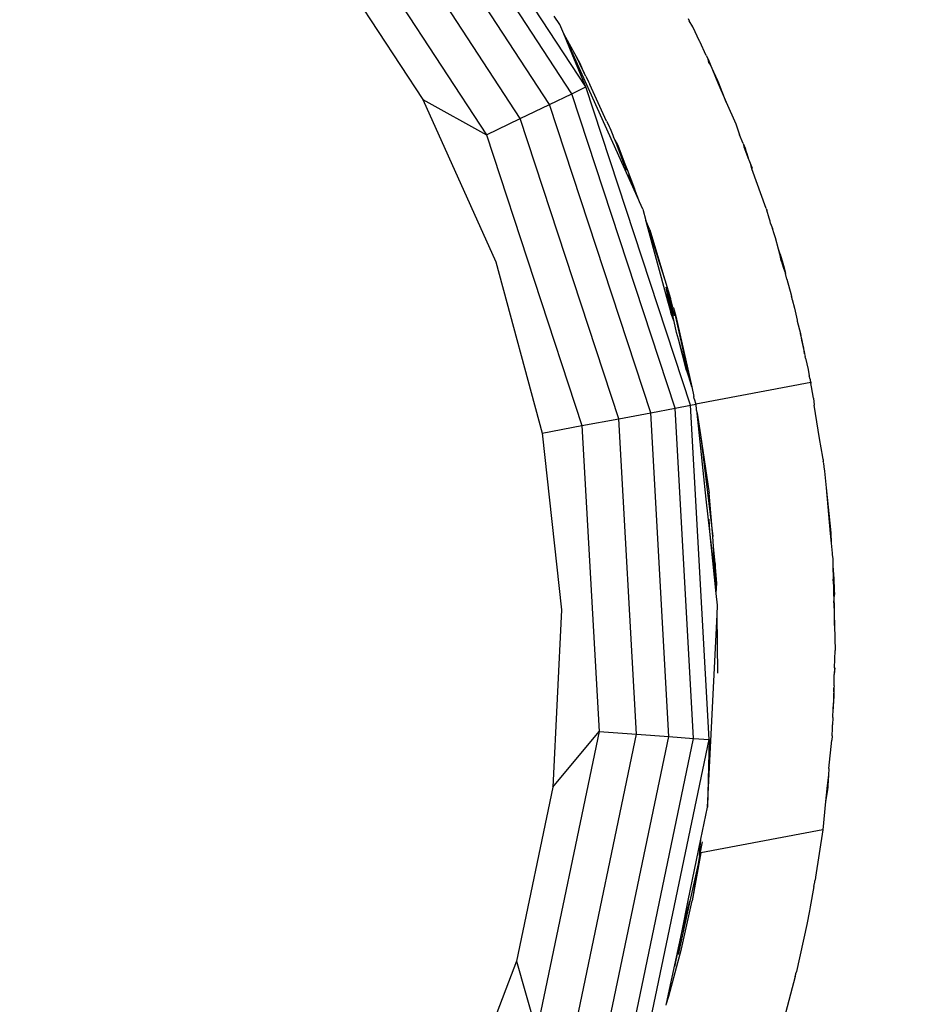
# Model space of a CAD drawing. Units: millimetres. Extents: x 59187 to 69218, y -6589 to 2690.
# Drawn here: x 63045 to 63097, y -565 to -507 of the extents above; entities that cross this region are included whole.
import ezdxf

# ---------------------------------------------------------------- set-up
doc = ezdxf.new("R2010")
doc.units = ezdxf.units.MM
doc.layers.add('Strefa bezpieczna', color=8, linetype='Continuous')
doc.dimstyles.get("Standard").update_dxf_attribs({"dimtxt": 180, "dimasz": 200, "dimexe": 0.18, "dimexo": 0.0625, "dimgap": 200, "dimtad": 0, "dimtih": 1, "dimtoh": 1, "dimlfac": 0.001, "dimzin": 0, "dimdsep": 46, "dimtxsty": 'Standard', "dimcen": 0.09, "dimse1": 1, "dimse2": 1, "dimadec": 0, "dimazin": 0, "dimtfac": 1, "dimtdec": 4, "dimtofl": 0, "dimtmove": 0, "dimatfit": 3, "dimfxl": 1, "dimtolj": 1, "dimtzin": 0, "dimarcsym": 0})

# ---------------------------------------------------------------- blocks, each defined once
blk = doc.blocks.new('*D113')
at = {"layer": 'Defpoints', "color": 0}
for p in [(64033.848, 1374.814), (59425.831, -6588.949), (65187, -6588.949)]:
    blk.add_point(p, dxfattribs=at)
at = {"layer": 'Strefa bezpieczna', "color": 0, "lineweight": -2}
for p, q in [((59425.831, 1174.814), (59425.831, -2317.068)), ((59425.831, -6388.949), (59425.831, -2897.068))]:
    blk.add_line(p, q, dxfattribs=at)
at = {"layer": 'Strefa bezpieczna', "color": 0}
for points in [[(59459.165, 1174.814), (59392.498, 1174.814), (59425.831, 1374.814)], [(59392.498, -6388.949), (59459.165, -6388.949), (59425.831, -6588.949)]]:
    blk.add_solid(points, dxfattribs=at)
at = {"layer": 'Strefa bezpieczna', "color": 0, "insert": (59425.831, -2607.068), "char_height": 180, "attachment_point": 5}
blk.add_mtext('\\A1;7.96', dxfattribs=at)
blk = doc.blocks.new('*D114')
at = {"layer": 'Defpoints', "color": 0}
for p in [(66267.615, 58.032), (60619.584, -4625.097), (65994, -4625.097)]:
    blk.add_point(p, dxfattribs=at)
at = {"layer": 'Strefa bezpieczna', "color": 0, "lineweight": -2}
for p, q in [((60619.584, -141.968), (60619.584, -1872.667)), ((60619.584, -4425.097), (60619.584, -2452.667))]:
    blk.add_line(p, q, dxfattribs=at)
at = {"layer": 'Strefa bezpieczna', "color": 0}
for points in [[(60652.918, -141.968), (60586.251, -141.968), (60619.584, 58.032)], [(60586.251, -4425.097), (60652.918, -4425.097), (60619.584, -4625.097)]]:
    blk.add_solid(points, dxfattribs=at)
at = {"layer": 'Strefa bezpieczna', "color": 0, "insert": (60619.584, -2162.667), "char_height": 180, "attachment_point": 5}
blk.add_mtext('\\A1;4.68', dxfattribs=at)
blk = doc.blocks.new('*D115')
at = {"layer": 'Defpoints', "color": 0}
for p in [(69218, 2571.73), (61476, -547.019), (69218, -787.32)]:
    blk.add_point(p, dxfattribs=at)
at = {"layer": 'Strefa bezpieczna', "color": 0, "lineweight": -2}
for p, q in [((61676, 2571.73), (64877, 2571.73)), ((69018, 2571.73), (65817, 2571.73))]:
    blk.add_line(p, q, dxfattribs=at)
at = {"layer": 'Strefa bezpieczna', "color": 0}
for points in [[(61676, 2605.063), (61676, 2538.396), (61476, 2571.73)], [(69018, 2538.396), (69018, 2605.063), (69218, 2571.73)]]:
    blk.add_solid(points, dxfattribs=at)
at = {"layer": 'Strefa bezpieczna', "color": 0, "insert": (65347, 2571.73), "char_height": 180, "attachment_point": 5}
blk.add_mtext('\\A1;7.74', dxfattribs=at)

msp = doc.modelspace()

# ---------------------------------------------------------------- linework, layer by layer
for p, q in [((63078.404, -511.091), (63067.717, -494.76)), ((63077.585, -511.486), (63067.028, -495.353)), ((63076.282, -512.113), (63065.931, -496.296)), ((63074.583, -512.93), (63064.502, -497.525)), ((63062.838, -498.956), (63072.606, -513.882)), ((63063.236, -503.168), (63068.905, -511.831)), ((63076.887, -507.461), (63076.563, -506.966)), ((63084.357, -507.102), (63084.432, -507.248)), ((63077.054, -507.862), (63076.887, -507.461)), ((63084.64, -507.598), (63084.432, -507.248)), ((63085.036, -508.42), (63084.64, -507.598)), ((63077.124, -507.99), (63077.054, -507.862)), ((63077.649, -509.284), (63077.124, -507.99)), ((63081.486, -517.695), (63077.124, -507.99)), ((63077.766, -509.16), (63077.124, -507.99)), ((63085.047, -508.444), (63085.036, -508.42)), ((63085.417, -509.258), (63085.047, -508.444)), ((63078.404, -511.091), (63077.649, -509.284)), ((63078.081, -509.734), (63077.766, -509.16)), ((63077.766, -509.16), (63078.311, -510.299)), ((63085.417, -509.258), (63085.529, -509.481)), ((63078.311, -510.299), (63078.081, -509.734)), ((63085.529, -509.481), (63085.651, -509.775)), ((63085.579, -509.668), (63085.529, -509.481)), ((63085.651, -509.775), (63085.579, -509.668)), ((63086.09, -510.74), (63085.651, -509.775)), ((63085.651, -509.775), (63086.093, -510.849)), ((63078.407, -510.464), (63078.311, -510.299)), ((63078.407, -510.464), (63078.566, -510.787)), ((63077.585, -511.486), (63078.404, -511.091)), ((63084.5, -529.632), (63078.404, -511.091)), ((63078.566, -510.787), (63078.643, -510.953)), ((63079.615, -513.096), (63078.643, -510.953)), ((63086.109, -510.781), (63086.09, -510.74)), ((63086.146, -510.864), (63086.093, -510.849)), ((63086.093, -510.849), (63086.582, -511.971)), ((63086.146, -510.864), (63086.109, -510.781)), ((63086.582, -511.971), (63086.146, -510.864)), ((63076.282, -512.113), (63077.585, -511.486)), ((63083.607, -529.801), (63077.585, -511.486)), ((63068.905, -511.831), (63072.606, -513.882)), ((63068.905, -511.831), (63073.149, -521.274)), ((63074.583, -512.93), (63076.282, -512.113)), ((63082.186, -530.07), (63076.282, -512.113)), ((63086.582, -511.971), (63087.136, -513.245)), ((63072.606, -513.882), (63074.583, -512.93)), ((63080.334, -530.42), (63074.583, -512.93)), ((63079.615, -513.096), (63079.688, -513.221)), ((63079.688, -513.221), (63079.767, -513.394)), ((63079.767, -513.394), (63079.798, -513.484)), ((63087.136, -513.245), (63087.367, -513.885)), ((63072.606, -513.882), (63078.177, -530.827)), ((63079.798, -513.484), (63079.853, -513.602)), ((63079.853, -513.602), (63079.98, -513.911)), ((63079.98, -513.911), (63080.023, -514.024)), ((63087.57, -514.386), (63087.367, -513.885)), ((63080.023, -514.024), (63080.222, -514.501)), ((63080.279, -514.506), (63080.023, -514.024)), ((63080.222, -514.501), (63080.806, -515.899)), ((63080.668, -515.711), (63080.222, -514.501)), ((63080.806, -515.899), (63080.279, -514.506)), ((63087.57, -514.386), (63087.684, -514.66)), ((63087.57, -514.386), (63087.63, -514.611)), ((63087.684, -514.761), (63087.63, -514.611)), ((63087.684, -514.66), (63087.702, -514.712)), ((63087.726, -514.773), (63087.684, -514.761)), ((63087.911, -515.32), (63087.684, -514.761)), ((63087.726, -514.773), (63087.702, -514.712)), ((63087.77, -514.901), (63087.726, -514.773)), ((63087.806, -514.987), (63087.77, -514.901)), ((63087.911, -515.32), (63087.806, -514.987)), ((63080.668, -515.711), (63080.754, -515.934)), ((63087.929, -515.364), (63087.911, -515.32)), ((63087.992, -515.559), (63087.929, -515.364)), ((63088.08, -515.859), (63087.992, -515.559)), ((63088.122, -515.851), (63087.992, -515.559)), ((63080.806, -515.899), (63081.234, -517.029)), ((63081.234, -517.029), (63080.862, -516.22)), ((63088.08, -515.859), (63088.122, -515.851)), ((63088.915, -518.169), (63088.08, -515.859)), ((63081.486, -517.695), (63081.234, -517.029)), ((63081.522, -517.79), (63081.486, -517.695)), ((63081.716, -518.206), (63081.522, -517.79)), ((63081.716, -518.206), (63081.897, -518.874)), ((63088.915, -518.169), (63088.949, -518.275)), ((63089.079, -518.734), (63088.949, -518.275)), ((63081.919, -518.924), (63081.897, -518.874)), ((63081.919, -518.924), (63083.013, -522.333)), ((63083.175, -523.575), (63081.919, -518.924)), ((63082.138, -519.419), (63081.919, -518.924)), ((63089.154, -518.914), (63089.079, -518.734)), ((63089.172, -519.055), (63089.154, -518.914)), ((63089.172, -519.055), (63089.251, -519.237)), ((63082.138, -519.419), (63083.013, -522.333)), ((63089.251, -519.237), (63089.285, -519.335)), ((63089.374, -519.652), (63089.285, -519.335)), ((63089.452, -519.885), (63089.374, -519.652)), ((63089.623, -520.542), (63089.452, -519.885)), ((63089.736, -520.845), (63089.623, -520.542)), ((63089.7, -520.835), (63089.623, -520.542)), ((63089.7, -520.835), (63089.736, -520.845)), ((63089.726, -520.906), (63089.7, -520.835)), ((63089.736, -520.845), (63089.726, -520.906)), ((63089.736, -520.845), (63089.874, -521.363)), ((63073.149, -521.274), (63075.863, -531.264)), ((63089.795, -521.201), (63089.726, -520.906)), ((63089.874, -521.363), (63089.795, -521.201)), ((63089.795, -521.201), (63089.907, -521.587)), ((63089.874, -521.363), (63089.937, -521.558)), ((63089.907, -521.587), (63089.937, -521.558)), ((63089.907, -521.587), (63090.031, -521.953)), ((63089.937, -521.558), (63090.031, -521.953)), ((63090.111, -522.287), (63090.031, -521.953)), ((63083.013, -522.333), (63083.342, -523.427)), ((63090.111, -522.287), (63090.375, -523.197)), ((63083.344, -524.116), (63083.086, -522.759)), ((63083.546, -524.75), (63083.143, -522.905)), ((63083.566, -524.441), (63083.143, -522.905)), ((63083.344, -524.116), (63083.175, -523.575)), ((63083.479, -523.934), (63083.342, -523.427)), ((63090.375, -523.197), (63090.397, -523.297)), ((63090.432, -523.421), (63090.397, -523.297)), ((63090.436, -523.472), (63090.432, -523.421)), ((63090.436, -523.472), (63090.571, -523.98)), ((63083.38, -524.308), (63083.344, -524.116)), ((63083.546, -524.75), (63083.38, -524.308)), ((63083.479, -523.934), (63083.504, -523.965)), ((63083.504, -523.965), (63084.386, -527.886)), ((63083.504, -523.965), (63083.649, -524.45)), ((63090.571, -523.98), (63090.725, -524.684)), ((63083.687, -525.4), (63083.546, -524.75)), ((63083.649, -524.45), (63084.576, -528.562)), ((63090.725, -524.684), (63090.719, -524.744)), ((63090.719, -524.744), (63090.903, -525.451)), ((63083.794, -525.779), (63083.687, -525.4)), ((63091.009, -525.858), (63090.903, -525.451)), ((63090.903, -525.451), (63090.963, -525.844)), ((63084.386, -527.886), (63083.794, -525.779)), ((63084.272, -527.615), (63083.794, -525.779)), ((63091.009, -525.858), (63090.963, -525.844)), ((63090.963, -525.844), (63091.128, -526.532)), ((63091.046, -526.068), (63091.009, -525.858)), ((63091.101, -526.302), (63091.046, -526.068)), ((63091.128, -526.532), (63091.101, -526.302)), ((63091.165, -526.581), (63091.128, -526.532)), ((63091.141, -526.604), (63091.128, -526.532)), ((63091.165, -526.581), (63091.141, -526.604)), ((63091.149, -526.649), (63091.141, -526.604)), ((63091.149, -526.649), (63091.165, -526.581)), ((63091.149, -526.649), (63091.176, -526.8)), ((63091.207, -526.893), (63091.176, -526.8)), ((63091.207, -526.893), (63091.366, -527.562)), ((63084.272, -527.615), (63084.576, -528.562)), ((63091.366, -527.562), (63091.427, -527.93)), ((63084.576, -528.562), (63084.386, -527.886)), ((63091.511, -528.308), (63084.805, -529.575)), ((63091.476, -528.126), (63091.427, -527.93)), ((63091.476, -528.126), (63091.485, -528.19)), ((63091.485, -528.19), (63091.511, -528.308)), ((63091.511, -528.308), (63091.521, -528.374)), ((63084.576, -528.562), (63084.703, -529.122)), ((63091.558, -528.559), (63091.521, -528.374)), ((63091.678, -529.22), (63091.558, -528.559)), ((63084.719, -529.258), (63084.703, -529.122)), ((63084.719, -529.258), (63084.805, -529.575)), ((63091.678, -529.22), (63091.717, -529.629)), ((63082.186, -530.07), (63083.607, -529.801)), ((63083.607, -529.801), (63084.5, -529.632)), ((63084.683, -549.051), (63083.607, -529.801)), ((63084.5, -529.632), (63084.805, -529.575)), ((63085.589, -549.12), (63084.5, -529.632)), ((63084.805, -529.575), (63084.84, -529.903)), ((63084.84, -529.903), (63084.886, -530.104)), ((63092.022, -531.583), (63091.717, -529.629)), ((63078.177, -530.827), (63080.334, -530.42)), ((63080.334, -530.42), (63082.186, -530.07)), ((63081.361, -548.802), (63080.334, -530.42)), ((63083.241, -548.943), (63082.186, -530.07)), ((63084.886, -530.104), (63085.076, -531.352)), ((63085.406, -535.106), (63084.886, -530.104)), ((63075.863, -531.264), (63078.177, -530.827)), ((63078.177, -530.827), (63079.173, -548.637)), ((63075.863, -531.264), (63076.981, -541.557)), ((63085.076, -531.352), (63085.805, -537.289)), ((63085.076, -531.352), (63085.599, -534.768)), ((63092.212, -532.66), (63092.022, -531.583)), ((63092.224, -532.792), (63092.212, -532.66)), ((63092.224, -532.792), (63092.242, -532.886)), ((63092.25, -532.953), (63092.242, -532.886)), ((63092.24, -532.979), (63092.25, -532.953)), ((63092.24, -532.979), (63092.258, -533.006)), ((63092.258, -533.006), (63092.28, -533.235)), ((63092.28, -533.235), (63092.318, -533.481)), ((63092.318, -533.481), (63092.407, -534.454)), ((63092.407, -534.454), (63092.682, -537.079)), ((63092.407, -534.454), (63092.649, -537.11)), ((63085.627, -536.988), (63085.406, -535.106)), ((63085.805, -537.289), (63085.599, -534.768)), ((63085.627, -536.988), (63085.586, -536.277)), ((63085.918, -539.465), (63085.627, -536.988)), ((63086.002, -540.599), (63085.627, -536.988)), ((63085.852, -537.863), (63085.805, -537.289)), ((63092.649, -537.11), (63092.682, -537.079)), ((63092.649, -537.11), (63092.701, -537.679)), ((63092.682, -537.079), (63092.701, -537.679)), ((63085.92, -539.202), (63085.852, -537.863)), ((63085.934, -538.863), (63085.852, -537.863)), ((63092.701, -537.679), (63092.755, -538.256)), ((63092.755, -538.256), (63092.76, -538.328)), ((63092.76, -538.328), (63092.787, -538.59)), ((63092.787, -538.59), (63092.788, -538.637)), ((63092.788, -538.637), (63092.793, -538.695)), ((63085.92, -539.202), (63085.918, -539.465)), ((63085.934, -538.863), (63085.92, -539.202)), ((63086.028, -540.003), (63085.934, -538.863)), ((63092.793, -538.695), (63092.801, -538.992)), ((63092.801, -538.992), (63092.849, -539.758)), ((63092.801, -538.992), (63092.822, -539.778)), ((63086.015, -540.297), (63085.918, -539.465)), ((63092.875, -540.394), (63092.822, -539.778)), ((63092.822, -539.778), (63092.839, -540.383)), ((63092.849, -539.758), (63092.875, -540.394)), ((63086.002, -540.599), (63086.015, -540.297)), ((63086.015, -540.297), (63086.028, -540.003)), ((63086.077, -541.287), (63086.002, -540.599)), ((63092.875, -540.394), (63092.839, -540.383)), ((63092.839, -540.383), (63092.859, -541.15)), ((63092.859, -541.15), (63092.886, -540.67)), ((63092.875, -540.394), (63092.886, -540.67)), ((63086.05, -541.846), (63086.077, -541.287)), ((63092.901, -541.142), (63092.859, -541.15)), ((63092.859, -541.15), (63092.895, -542.476)), ((63092.895, -542.476), (63092.901, -541.142)), ((63076.981, -541.557), (63076.475, -551.897)), ((63085.501, -553.053), (63086.05, -541.846)), ((63086.09, -545.256), (63086.05, -541.846)), ((63092.895, -542.476), (63092.934, -543.928)), ((63092.897, -544.935), (63092.934, -543.928)), ((63092.897, -544.935), (63092.882, -545.317)), ((63092.922, -544.943), (63092.882, -545.317)), ((63092.897, -544.935), (63092.922, -544.943)), ((63092.88, -545.987), (63092.882, -545.317)), ((63092.854, -546.092), (63092.825, -547.332)), ((63092.88, -545.987), (63092.854, -546.092)), ((63092.877, -546.597), (63092.854, -546.092)), ((63092.825, -547.332), (63092.877, -546.597)), ((63092.789, -547.827), (63092.773, -548.266)), ((63092.789, -547.827), (63092.825, -547.332)), ((63092.769, -548.627), (63092.782, -548.367)), ((63092.782, -548.367), (63092.773, -548.266)), ((63079.173, -548.637), (63075.525, -566.098)), ((63076.475, -551.897), (63079.173, -548.637)), ((63077.597, -566.823), (63081.361, -548.802)), ((63079.173, -548.637), (63081.361, -548.802)), ((63079.375, -567.446), (63083.241, -548.943)), ((63081.361, -548.802), (63083.241, -548.943)), ((63083.241, -548.943), (63084.683, -549.051)), ((63092.75, -548.889), (63092.74, -549.16)), ((63092.75, -548.889), (63092.767, -548.745)), ((63092.767, -548.745), (63092.769, -548.627)), ((63080.74, -567.924), (63084.683, -549.051)), ((63081.598, -568.225), (63085.589, -549.12)), ((63084.683, -549.051), (63085.589, -549.12)), ((63085.589, -549.12), (63085.501, -553.053)), ((63092.573, -550.807), (63092.74, -549.16)), ((63092.551, -551.187), (63092.474, -551.789)), ((63092.551, -551.187), (63092.514, -551.801)), ((63092.573, -550.807), (63092.551, -551.187)), ((63092.474, -551.789), (63092.378, -552.731)), ((63092.474, -551.789), (63092.514, -551.801)), ((63092.514, -551.801), (63092.5, -551.895)), ((63076.475, -551.897), (63074.358, -562.031)), ((63092.49, -552.039), (63092.378, -552.731)), ((63092.5, -551.895), (63092.49, -552.039)), ((63092.378, -552.731), (63092.212, -554.369)), ((63085.112, -554.915), (63085.501, -553.053)), ((63092.212, -554.369), (63085.113, -555.711)), ((63092.212, -554.369), (63091.793, -557.142)), ((63084.364, -558.499), (63085.112, -554.915)), ((63085.018, -555.862), (63085.112, -554.915)), ((63085.173, -555.066), (63085.018, -555.862)), ((63085.113, -555.711), (63084.595, -558.519)), ((63085.018, -555.862), (63084.954, -556.348)), ((63084.954, -556.348), (63084.471, -558.535)), ((63084.954, -556.348), (63084.595, -558.519)), ((63091.695, -557.671), (63091.739, -557.431)), ((63091.739, -557.431), (63091.757, -557.354)), ((63091.757, -557.354), (63091.762, -557.309)), ((63091.793, -557.142), (63091.762, -557.309)), ((63091.695, -557.671), (63091.482, -558.869)), ((63084.471, -558.535), (63083.786, -561.633)), ((63083.971, -561.306), (63084.595, -558.519)), ((63083.992, -560.357), (63084.364, -558.499)), ((63083.992, -560.357), (63084.471, -558.535)), ((63091.43, -559.092), (63091.279, -559.898)), ((63091.482, -558.869), (63091.43, -559.092)), ((63083.43, -562.967), (63083.992, -560.357)), ((63083.592, -562.361), (63083.992, -560.357)), ((63091.279, -559.898), (63090.671, -562.636)), ((63083.242, -564.067), (63083.971, -561.306)), ((63074.358, -562.031), (63070.682, -571.709)), ((63074.358, -562.031), (63075.525, -566.098)), ((63090.636, -562.784), (63090.646, -562.734)), ((63090.671, -562.636), (63090.646, -562.734)), ((63083.111, -564.495), (63083.43, -562.967)), ((63090.599, -562.915), (63089.97, -565.351)), ((63090.599, -562.915), (63090.636, -562.784)), ((63083.111, -564.495), (63083.242, -564.067)), ((63083.092, -564.585), (63083.111, -564.495))]:
    msp.add_line(p, q)

# ---------------------------------------------------------------- dimensions: what is measured, and where the dimension line sits
at = {"layer": 'Strefa bezpieczna'}
dim = msp.add_linear_dim(base=(69218, 2571.73), p1=(61476, -547.019), p2=(69218, -787.32), dimstyle='Standard', dxfattribs=at)
dim.commit()
dim.dimension.update_dxf_attribs({"geometry": '*D115', "text_midpoint": (65347, 2571.73), "dimtype": 160})
for base, p1, p2, picture, middle in [((59425.831, -6588.949), (64033.848, 1374.814), (65187, -6588.949), '*D113', (59425.831, -2607.068)), ((60619.584, -4625.097), (66267.615, 58.032), (65994, -4625.097), '*D114', (60619.584, -2162.667))]:
    dim = msp.add_linear_dim(base=base, p1=p1, p2=p2, angle=90, dimstyle='Standard', dxfattribs=at)
    dim.commit()
    dim.dimension.update_dxf_attribs({"geometry": picture, "text_midpoint": middle, "dimtype": 160})

doc.saveas('drawing.dxf')
